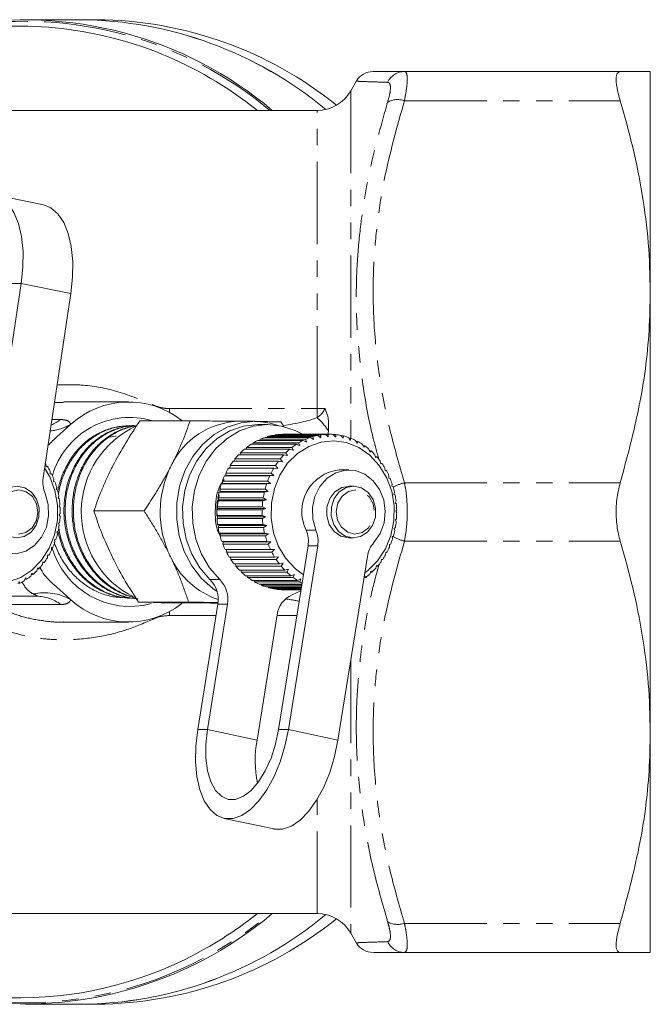
# Model space of a CAD drawing. Units: millimetres. Extents: x -44 to 616, y 4 to 375.
# Drawn here: x 202 to 251, y 4 to 80 of the extents above; entities that cross this region are included whole.
import ezdxf

# ---------------------------------------------------------------- set-up
doc = ezdxf.new("R2010")
doc.units = ezdxf.units.MM
doc.linetypes.add('PHANTOM', pattern=[12.7, 6.35, -1.27, 1.27, -1.27, 1.27, -1.27])

msp = doc.modelspace()

# ---------------------------------------------------------------- linework, layer by layer
at = {"color": 7, "linetype": 'Continuous', "lineweight": 15}
for p, q in [((207.129, 79.971), (202.908, 79.971)), ((208.379, 79.971), (207.129, 79.971)), ((202.533, 79.471), (196.312, 79.471)), ((228.441, 75.244), (227.995, 74.471)), ((232.148, 75.971), (248.804, 75.971)), ((251.129, 58.971), (251.129, 75.971)), ((225.397, 72.971), (177.766, 72.971)), ((204.276, 65.687), (200.437, 66.46)), ((200.41, 45.394), (202.555, 59.598)), ((206.394, 58.825), (204.249, 44.621)), ((251.129, 24.971), (251.129, 58.971)), ((205.834, 50.417), (205.58, 50.417)), ((210.852, 50.471), (205.835, 50.471)), ((211.272, 48.651), (211.17, 48.644)), ((211.725, 49.011), (215.6, 49.011)), ((220.602, 48.971), (219.352, 48.971)), ((221.602, 48.721), (220.852, 48.721)), ((222.599, 48.931), (222.829, 48.56)), ((210.604, 48.608), (210.502, 48.601)), ((225.469, 47.884), (221.969, 47.884)), ((222.137, 47.884), (222.165, 47.919)), ((222.165, 47.919), (225.665, 47.919)), ((226.058, 47.962), (222.558, 47.962)), ((222.749, 47.962), (222.757, 47.97)), ((222.757, 47.97), (226.257, 47.97)), ((226.352, 47.971), (222.852, 47.971)), ((225.693, 47.705), (225.469, 47.884)), ((225.665, 47.919), (225.693, 47.705)), ((226.264, 47.767), (226.058, 47.962)), ((226.28, 48.232), (226.225, 47.912)), ((226.257, 47.97), (226.264, 47.767)), ((226.837, 47.754), (226.651, 47.961)), ((226.667, 47.944), (226.85, 47.944)), ((226.85, 47.944), (226.837, 47.754)), ((227.406, 47.666), (227.241, 47.883)), ((223.799, 47.198), (220.299, 47.198)), ((220.424, 47.198), (220.474, 47.306)), ((220.474, 47.306), (223.974, 47.306)), ((224.332, 47.499), (220.832, 47.499)), ((220.968, 47.499), (221.017, 47.585)), ((221.017, 47.585), (224.517, 47.585)), ((224.891, 47.729), (221.391, 47.729)), ((221.542, 47.729), (221.583, 47.79)), ((221.583, 47.79), (225.083, 47.79)), ((224.069, 47.077), (223.799, 47.198)), ((223.974, 47.306), (224.069, 47.077)), ((224.588, 47.357), (224.332, 47.499)), ((224.517, 47.585), (224.588, 47.357)), ((225.132, 47.568), (224.891, 47.729)), ((225.083, 47.79), (225.132, 47.568)), ((227.274, 47.839), (227.436, 47.839)), ((227.436, 47.839), (227.406, 47.666)), ((227.962, 47.503), (227.819, 47.727)), ((227.863, 47.658), (228.008, 47.658)), ((228.008, 47.658), (227.962, 47.503)), ((228.498, 47.268), (228.377, 47.497)), ((228.427, 47.403), (228.559, 47.403)), ((228.559, 47.403), (228.498, 47.268)), ((229.007, 46.964), (228.909, 47.194)), ((222.84, 46.394), (219.34, 46.394)), ((219.449, 46.394), (219.49, 46.546)), ((219.49, 46.546), (222.99, 46.546)), ((223.3, 46.827), (219.8, 46.827)), ((219.915, 46.827), (219.963, 46.959)), ((219.963, 46.959), (223.463, 46.959)), ((223.129, 46.321), (222.84, 46.394)), ((222.99, 46.546), (223.129, 46.321)), ((223.58, 46.73), (223.3, 46.827)), ((223.463, 46.959), (223.58, 46.73)), ((228.959, 47.077), (229.081, 47.077)), ((229.081, 47.077), (229.007, 46.964)), ((229.484, 46.595), (229.408, 46.823)), ((229.454, 46.685), (229.567, 46.685)), ((229.567, 46.685), (229.484, 46.595)), ((229.92, 46.166), (229.867, 46.389)), ((204.478, 45.468), (204.456, 45.68)), ((222.427, 45.903), (218.927, 45.903)), ((219.03, 45.903), (219.06, 46.074)), ((219.06, 46.074), (222.56, 46.074)), ((222.721, 45.855), (222.427, 45.903)), ((222.56, 46.074), (222.721, 45.855)), ((229.905, 46.231), (230.011, 46.231)), ((230.011, 46.231), (229.92, 46.166)), ((230.312, 45.682), (230.281, 45.898)), ((230.306, 45.721), (230.408, 45.721)), ((230.408, 45.721), (230.312, 45.682)), ((204.475, 45.496), (204.576, 45.496)), ((204.576, 45.496), (204.478, 45.468)), ((204.797, 44.918), (204.795, 45.118)), ((204.896, 44.92), (204.797, 44.918)), ((204.797, 44.92), (204.896, 44.92)), ((218.356, 44.779), (218.354, 44.975)), ((218.354, 44.975), (221.854, 44.975)), ((222.064, 45.361), (218.564, 45.361)), ((218.664, 45.361), (218.68, 45.548)), ((218.68, 45.548), (222.18, 45.548)), ((221.854, 44.975), (222.056, 44.779)), ((222.362, 45.339), (222.064, 45.361)), ((222.18, 45.548), (222.362, 45.339)), ((227.852, 45.221), (227.102, 45.221)), ((230.653, 45.15), (230.643, 45.355)), ((230.652, 45.163), (230.752, 45.163)), ((230.752, 45.163), (230.653, 45.15)), ((205.06, 44.329), (205.077, 44.515)), ((205.158, 44.305), (205.06, 44.329)), ((218.011, 44.151), (218.108, 44.182)), ((221.511, 44.151), (218.011, 44.151)), ((218.108, 44.182), (218.087, 44.364)), ((218.087, 44.364), (221.587, 44.364)), ((218.108, 44.182), (221.808, 44.182)), ((218.257, 44.774), (218.356, 44.779)), ((221.757, 44.774), (218.257, 44.774)), ((218.356, 44.779), (222.056, 44.779)), ((221.808, 44.182), (221.511, 44.151)), ((221.587, 44.364), (221.808, 44.182)), ((222.056, 44.779), (221.757, 44.774)), ((230.94, 44.576), (230.949, 44.768)), ((231.038, 44.563), (230.94, 44.576)), ((231.167, 43.969), (231.195, 44.145)), ((205.263, 43.71), (205.297, 43.879)), ((205.357, 43.66), (205.263, 43.71)), ((217.827, 43.5), (217.92, 43.556)), ((221.327, 43.5), (217.827, 43.5)), ((217.92, 43.556), (217.881, 43.721)), ((217.881, 43.721), (221.381, 43.721)), ((217.92, 43.556), (221.62, 43.556)), ((221.62, 43.556), (221.327, 43.5)), ((221.381, 43.721), (221.62, 43.556)), ((228.202, 43.971), (227.861, 43.971)), ((231.263, 43.929), (231.167, 43.969)), ((231.334, 43.335), (231.378, 43.493)), ((231.425, 43.27), (231.334, 43.335)), ((205.403, 43.068), (205.454, 43.218)), ((205.491, 42.993), (205.403, 43.068)), ((217.666, 42.157), (217.842, 43.267)), ((217.709, 42.829), (217.795, 42.91)), ((221.209, 42.829), (217.709, 42.829)), ((217.795, 42.91), (217.741, 43.055)), ((217.741, 43.055), (221.241, 43.055)), ((217.795, 42.91), (221.495, 42.91)), ((221.495, 42.91), (221.209, 42.829)), ((221.241, 43.055), (221.495, 42.91)), ((231.437, 42.683), (231.495, 42.822)), ((231.52, 42.594), (231.437, 42.683)), ((205.479, 42.411), (205.544, 42.541)), ((205.559, 42.312), (205.479, 42.411)), ((205.49, 41.749), (205.566, 41.856)), ((208.165, 42.052), (212.039, 42.052)), ((217.658, 42.146), (217.735, 42.251)), ((221.158, 42.146), (217.658, 42.146)), ((217.709, 41.628), (217.66, 41.9)), ((217.735, 42.251), (217.667, 42.376)), ((217.667, 42.376), (221.167, 42.376)), ((217.735, 42.251), (221.435, 42.251)), ((221.435, 42.251), (221.158, 42.146)), ((221.167, 42.376), (221.435, 42.251)), ((231.474, 42.023), (231.546, 42.139)), ((231.548, 41.909), (231.474, 42.023)), ((205.436, 41.09), (205.521, 41.173)), ((205.491, 40.946), (205.436, 41.09)), ((205.559, 41.627), (205.49, 41.749)), ((217.74, 41.589), (217.661, 41.691)), ((217.661, 41.691), (221.161, 41.691)), ((217.674, 41.461), (217.74, 41.589)), ((221.174, 41.461), (217.674, 41.461)), ((217.74, 41.589), (221.44, 41.589)), ((221.161, 41.691), (221.44, 41.589)), ((221.44, 41.589), (221.174, 41.461)), ((231.447, 41.361), (231.529, 41.454)), ((231.508, 41.226), (231.447, 41.361)), ((205.316, 40.442), (205.409, 40.501)), ((205.356, 40.279), (205.316, 40.442)), ((217.81, 40.932), (217.723, 41.009)), ((217.723, 41.009), (221.223, 41.009)), ((217.758, 40.783), (217.81, 40.932)), ((221.258, 40.783), (217.758, 40.783)), ((217.81, 40.932), (221.51, 40.932)), ((217.945, 40.288), (217.851, 40.34)), ((217.851, 40.34), (221.351, 40.34)), ((217.909, 40.121), (217.945, 40.288)), ((217.945, 40.288), (221.645, 40.288)), ((221.223, 41.009), (221.51, 40.932)), ((221.51, 40.932), (221.258, 40.783)), ((221.351, 40.34), (221.645, 40.288)), ((221.645, 40.288), (221.409, 40.121)), ((231.354, 40.708), (231.444, 40.776)), ((231.4, 40.552), (231.354, 40.708)), ((205.134, 39.814), (205.231, 39.847)), ((205.157, 39.634), (205.134, 39.814)), ((221.409, 40.121), (217.909, 40.121)), ((218.142, 39.666), (218.045, 39.693)), ((218.045, 39.693), (221.545, 39.693)), ((218.124, 39.482), (218.142, 39.666)), ((218.142, 39.666), (221.842, 39.666)), ((221.545, 39.693), (221.842, 39.666)), ((221.842, 39.666), (221.624, 39.482)), ((227.861, 39.971), (228.202, 39.971)), ((231.197, 40.071), (231.293, 40.114)), ((231.227, 39.897), (231.197, 40.071)), ((204.89, 39.215), (204.989, 39.221)), ((204.895, 39.019), (204.89, 39.215)), ((221.624, 39.482), (218.124, 39.482)), ((218.4, 39.075), (218.301, 39.075)), ((218.301, 39.075), (221.801, 39.075)), ((218.4, 39.075), (222.1, 39.075)), ((218.4, 38.876), (218.4, 39.075)), ((221.9, 38.876), (218.4, 38.876)), ((221.801, 39.075), (222.1, 39.075)), ((222.1, 39.075), (221.9, 38.876)), ((222.433, 25.171), (224.701, 39.349)), ((223.183, 25.171), (225.451, 39.349)), ((230.694, 38.676), (230.701, 38.879)), ((230.701, 38.879), (230.8, 38.87)), ((230.8, 38.87), (230.701, 38.87)), ((230.979, 39.458), (231.077, 39.476)), ((230.991, 39.269), (230.979, 39.458)), ((204.198, 37.913), (204.235, 38.131)), ((204.33, 38.085), (204.227, 38.085)), ((204.235, 38.131), (204.33, 38.085)), ((204.574, 38.443), (204.589, 38.651)), ((204.688, 38.631), (204.588, 38.631)), ((204.589, 38.651), (204.688, 38.631)), ((218.617, 38.495), (222.117, 38.495)), ((218.735, 38.31), (218.717, 38.495)), ((222.235, 38.31), (218.735, 38.31)), ((222.117, 38.495), (222.414, 38.521)), ((222.414, 38.521), (222.235, 38.31)), ((222.487, 37.96), (222.781, 38.012)), ((222.781, 38.012), (222.623, 37.792)), ((229.283, 38.532), (227.015, 24.354)), ((230.34, 38.126), (230.368, 38.34)), ((230.465, 38.305), (230.364, 38.305)), ((230.368, 38.34), (230.465, 38.305)), ((203.303, 37.017), (203.384, 37.246)), ((203.384, 37.246), (203.465, 37.151)), ((203.772, 37.436), (203.831, 37.66)), ((203.92, 37.589), (203.813, 37.589)), ((203.831, 37.66), (203.92, 37.589)), ((218.987, 37.96), (222.487, 37.96)), ((219.123, 37.792), (219.091, 37.96)), ((222.623, 37.792), (219.123, 37.792)), ((219.409, 37.478), (222.909, 37.478)), ((219.56, 37.329), (219.518, 37.478)), ((223.06, 37.329), (219.56, 37.329)), ((222.909, 37.478), (223.196, 37.555)), ((223.196, 37.555), (223.06, 37.329)), ((229.482, 37.182), (229.554, 37.41)), ((229.639, 37.324), (229.527, 37.324)), ((229.554, 37.41), (229.639, 37.324)), ((229.935, 37.626), (229.984, 37.848)), ((230.076, 37.787), (229.971, 37.787)), ((229.984, 37.848), (230.076, 37.787)), ((202.381, 36.607), (202.439, 36.467)), ((202.794, 36.664), (202.898, 36.893)), ((202.968, 36.775), (202.845, 36.775)), ((202.898, 36.893), (202.968, 36.775)), ((203.465, 37.151), (203.35, 37.151)), ((219.875, 37.054), (223.375, 37.054)), ((220.04, 36.926), (219.992, 37.054)), ((223.54, 36.926), (220.04, 36.926)), ((220.38, 36.694), (223.88, 36.694)), ((220.556, 36.588), (220.506, 36.694)), ((224.056, 36.588), (220.556, 36.588)), ((223.375, 37.054), (223.653, 37.155)), ((223.653, 37.155), (223.54, 36.926)), ((223.88, 36.694), (224.147, 36.818)), ((224.147, 36.818), (224.056, 36.588)), ((229.017, 36.87), (229.083, 37.031)), ((229.158, 36.922), (229.038, 36.922)), ((229.083, 37.031), (229.158, 36.922)), ((202.439, 36.467), (202.303, 36.467)), ((220.917, 36.403), (224.229, 36.403)), ((221.103, 36.321), (221.055, 36.403)), ((224.216, 36.321), (221.103, 36.321)), ((221.479, 36.184), (224.194, 36.184)), ((221.672, 36.128), (221.632, 36.184)), ((224.185, 36.128), (221.672, 36.128)), ((222.059, 36.041), (224.172, 36.041)), ((222.256, 36.011), (222.231, 36.041)), ((224.167, 36.011), (222.256, 36.011)), ((222.65, 35.976), (224.161, 35.976)), ((222.849, 35.971), (222.844, 35.976)), ((224.16, 35.971), (222.849, 35.971)), ((223.466, 35.574), (224.148, 35.895)), ((203.728, 35.471), (197.197, 35.471)), ((210.168, 35.363), (210.259, 35.357)), ((210.825, 35.321), (210.927, 35.314)), ((211.604, 35.012), (215.479, 35.012)), ((213.352, 34.971), (214.852, 34.971)), ((217.732, 34.859), (216.183, 25.171)), ((218.482, 34.859), (216.933, 25.171)), ((205.824, 33.471), (210.852, 33.471)), ((220.765, 24.354), (222.315, 34.041)), ((251.129, 7.971), (251.129, 24.971)), ((218.223, 18.325), (222.055, 17.508)), ((177.723, 10.971), (225.397, 10.971)), ((227.995, 9.471), (228.441, 8.699)), ((232.148, 7.971), (248.804, 7.971)), ((196.412, 4.471), (202.533, 4.471)), ((202.908, 3.971), (207.129, 3.971)), ((207.129, 3.971), (208.379, 3.971))]:
    msp.add_line(p, q, dxfattribs=at)
at = {"color": 8, "linetype": 'PHANTOM', "lineweight": 0}
for p, q in [((227.995, 74.471), (227.995, 47.658)), ((232.148, 73.721), (248.804, 73.721)), ((225.397, 49.956), (225.397, 72.971)), ((201.805, 59.598), (202.555, 59.598)), ((202.555, 59.598), (206.394, 58.825)), ((205.58, 50.417), (205.125, 50.419)), ((212.67, 50.208), (212.697, 50.257)), ((214, 49.956), (214, 49.654)), ((214, 49.956), (225.397, 49.956)), ((225.397, 49.956), (226.009, 49.967)), ((225.397, 49.254), (225.397, 49.956)), ((204.927, 49.111), (205.608, 49.111)), ((232.148, 44.221), (248.804, 44.221)), ((224.561, 40.573), (225.311, 40.573)), ((232.148, 39.721), (248.804, 39.721)), ((225.451, 39.349), (224.701, 39.349)), ((217.131, 36.765), (217.881, 36.765)), ((205.608, 34.831), (200.48, 34.831)), ((214, 34.288), (214, 33.986)), ((218.482, 34.859), (217.732, 34.859)), ((212.697, 33.686), (212.67, 33.735)), ((217.593, 33.986), (214, 33.986)), ((223.843, 33.986), (222.306, 33.986)), ((227.995, 30.482), (227.995, 9.471)), ((216.183, 25.171), (216.933, 25.171)), ((220.765, 24.354), (216.933, 25.171)), ((223.183, 25.171), (222.433, 25.171)), ((227.015, 24.354), (223.183, 25.171)), ((225.397, 10.971), (225.397, 19.777)), ((232.148, 10.221), (248.804, 10.221))]:
    msp.add_line(p, q, dxfattribs=at)
at = {"color": 8, "linetype": 'PHANTOM', "lineweight": 0, "flags": 128}
for points in [[(220.807, 72.971), (219.893, 73.664), (218.497, 74.628)], [(202.357, 40.271), (202.921, 40.394), (203.402, 40.758), (203.726, 41.305), (203.843, 41.955), (203.737, 42.607), (203.422, 43.162), (202.948, 43.535), (202.385, 43.671), (201.821, 43.548), (201.34, 43.185), (201.016, 42.637), (200.899, 41.988), (201.005, 41.336), (201.32, 40.781), (201.794, 40.407), (202.357, 40.271)], [(228.381, 43.671), (227.815, 43.554), (227.331, 43.197), (227.003, 42.653), (226.88, 42.005), (226.981, 41.352), (227.29, 40.793), (227.762, 40.414), (228.323, 40.272), (228.888, 40.388), (229.372, 40.746), (229.701, 41.29), (229.824, 41.938), (229.723, 42.591), (229.413, 43.149), (228.942, 43.529), (228.381, 43.671)]]:
    msp.add_lwpolyline(points, dxfattribs=at)
at = {"color": 7, "linetype": 'Continuous', "lineweight": 15, "flags": 128}
for points in [[(202.555, 59.598), (202.687, 60.865), (202.695, 62.089), (202.579, 63.228), (202.343, 64.243), (201.996, 65.101), (201.548, 65.771), (201.015, 66.23), (200.415, 66.464), (199.769, 66.464), (199.099, 66.23), (198.428, 65.771), (197.777, 65.101), (197.17, 64.243), (196.628, 63.228), (196.168, 62.089), (195.806, 60.865), (195.555, 59.598)], [(204.276, 65.687), (204.854, 65.457), (205.387, 64.997), (205.835, 64.328), (206.183, 63.47), (206.418, 62.455), (206.534, 61.316), (206.526, 60.092), (206.394, 58.825)], [(222.391, 48.66), (221.775, 48.839), (220.662, 48.971), (219.547, 48.865), (218.468, 48.524), (217.462, 47.959), (216.563, 47.191), (215.801, 46.245), (215.202, 45.154), (214.788, 43.954), (214.571, 42.687), (214.56, 41.395), (214.755, 40.123), (215.148, 38.914), (215.728, 37.809), (216.473, 36.846), (217.359, 36.057), (217.676, 35.84)], [(220.852, 48.721), (220.819, 48.721), (219.727, 48.595), (218.673, 48.235), (217.697, 47.654), (216.832, 46.872), (216.109, 45.918), (215.554, 44.823), (215.185, 43.629), (215.017, 42.375), (215.054, 41.108), (215.296, 39.871), (215.735, 38.708), (216.354, 37.66), (217.131, 36.765)], [(224.28, 47.971), (223.72, 48.262), (222.664, 48.609), (221.569, 48.721), (220.477, 48.595), (219.423, 48.235), (218.447, 47.654), (217.582, 46.872), (216.859, 45.918), (216.304, 44.823), (215.935, 43.629), (215.767, 42.375), (215.804, 41.108), (216.046, 39.871), (216.485, 38.708), (217.104, 37.66), (217.881, 36.765)], [(209.371, 47.76), (209.845, 47.814), (209.89, 47.816)], [(224.345, 37.128), (223.727, 37.586), (223, 38.372), (222.431, 39.316), (222.044, 40.375), (221.856, 41.504), (221.875, 42.654), (222.102, 43.774), (222.524, 44.815), (223.126, 45.731), (223.879, 46.484), (224.751, 47.039), (225.703, 47.373), (226.696, 47.47), (227.684, 47.328), (228.625, 46.951), (229.477, 46.356), (230.204, 45.57), (230.773, 44.627), (231.16, 43.567), (231.348, 42.438), (231.328, 41.289), (231.102, 40.169), (230.679, 39.128), (230.078, 38.211), (229.325, 37.459), (229.082, 37.276)], [(204.363, 45.374), (204.769, 44.675), (205.165, 43.62), (205.363, 42.493), (205.353, 41.343), (205.136, 40.221), (204.723, 39.175), (204.129, 38.251), (203.383, 37.49), (202.516, 36.925), (201.566, 36.581)], [(225.311, 40.573), (225.078, 41.421), (225.053, 42.311), (225.237, 43.175), (225.618, 43.949), (226.167, 44.575), (226.842, 45.005), (227.593, 45.208), (228.363, 45.167), (229.095, 44.887), (229.733, 44.388), (230.231, 43.708), (230.55, 42.898), (230.666, 42.018), (230.571, 41.134), (230.273, 40.313), (229.792, 39.617)], [(204.399, 43.399), (204.64, 42.553), (204.673, 41.664), (204.496, 40.797), (204.121, 40.019), (203.578, 39.387), (202.907, 38.949), (202.158, 38.738), (201.387, 38.77), (200.653, 39.041), (200.01, 39.533), (199.507, 40.207), (199.181, 41.014), (199.057, 41.893), (199.144, 42.777), (199.436, 43.601), (199.91, 44.303)], [(202.204, 39.971), (202.797, 40.085), (203.321, 40.427), (203.712, 40.954), (203.924, 41.605), (203.93, 42.299), (203.729, 42.954), (203.347, 43.491), (202.829, 43.844), (202.238, 43.971), (201.644, 43.857), (201.121, 43.516), (200.729, 42.988), (200.518, 42.338), (200.512, 41.643), (200.713, 40.988), (201.095, 40.452), (201.613, 40.099), (202.204, 39.971)], [(227.896, 43.971), (227.301, 43.864), (226.774, 43.528), (226.379, 43.005), (226.162, 42.357), (226.15, 41.663), (226.345, 41.006), (226.722, 40.465), (227.237, 40.106), (227.827, 39.972), (227.861, 39.971)], [(228.236, 43.971), (227.642, 43.864), (227.115, 43.528), (226.719, 43.005), (226.502, 42.357), (226.49, 41.663), (226.685, 41.006), (227.062, 40.465), (227.577, 40.106), (228.168, 39.972), (228.762, 40.079), (229.289, 40.414), (229.684, 40.937), (229.901, 41.585), (229.913, 42.28), (229.718, 42.937), (229.341, 43.478), (228.826, 43.837), (228.236, 43.971)], [(216.183, 25.171), (216.04, 23.906), (216.021, 22.684), (216.127, 21.547), (216.354, 20.534), (216.695, 19.678), (217.137, 19.009), (217.666, 18.55), (218.263, 18.317), (218.909, 18.317), (219.581, 18.55), (220.257, 19.009), (220.913, 19.678), (221.527, 20.534), (222.079, 21.547), (222.549, 22.684), (222.921, 23.906), (223.183, 25.171)], [(216.933, 25.171), (216.813, 24.047), (216.819, 22.971), (216.949, 21.992), (217.2, 21.152), (217.558, 20.487), (218.01, 20.027), (218.535, 19.792), (219.11, 19.792), (219.71, 20.027), (220.308, 20.487), (220.88, 21.152), (221.399, 21.992), (221.843, 22.971), (222.193, 24.047), (222.433, 25.171)], [(227.015, 24.354), (226.753, 23.089), (226.381, 21.867), (225.911, 20.73), (225.36, 19.716), (224.745, 18.861), (224.089, 18.192), (223.414, 17.733), (222.741, 17.5), (222.096, 17.5), (222.055, 17.508)]]:
    msp.add_lwpolyline(points, dxfattribs=at)
at = {"color": 7, "linetype": 'Continuous', "lineweight": 15}
for centre, radius, start, end in [((202.886, 50.451), 29.5, 49.76494, 100.34741), ((206.887, 49.942), 30.03, 50.30051, 89.53692), ((206.867, 49.889), 30.084, 50.33686, 89.50057), ((208.151, 50.006), 29.966, 51.25526, 89.56396), ((202.397, 50.291), 29.18, 56.51153, 89.73229), ((229.727, 74.471), 1.5, 89.99981, 148.82087), ((225.397, 75.971), 3, 270, 330), ((210.847, 43.859), 6.603, 51.28345, 132.33649), ((203.637, 51.741), 3.286, 291.92889, 306.85085), ((210.927, 43.064), 6.201, 73.57209, 164.01414), ((219.531, 43.017), 5.956, 91.13967, 155.01903), ((214.515, 41.964), 7.325, 114.62906, 243.76671), ((222.867, 43.375), 4.598, 101.26821, 106.22243), ((222.853, 43.451), 4.521, 93.74171, 98.75194), ((226.367, 43.375), 4.598, 101.26821, 106.22243), ((226.353, 43.451), 4.521, 93.74171, 98.75194), ((226.352, 43.47), 4.502, 86.1828, 91.20725), ((226.348, 43.431), 4.541, 78.65677, 83.65218), ((223.101, 42.898), 5.132, 123.08399, 127.68802), ((222.983, 43.086), 4.91, 115.98539, 120.72724), ((222.907, 43.25), 4.729, 108.70035, 113.56226), ((226.601, 42.898), 5.132, 123.08399, 127.68802), ((226.483, 43.086), 4.91, 115.98539, 120.72724), ((226.407, 43.25), 4.729, 108.70035, 113.56226), ((226.326, 43.337), 4.637, 71.22556, 76.15162), ((226.275, 43.197), 4.786, 63.94184, 68.76494), ((226.185, 43.023), 4.982, 56.84485, 61.54059), ((223.454, 42.51), 5.657, 136.64044, 140.95468), ((223.259, 42.701), 5.385, 129.97206, 134.43054), ((226.954, 42.51), 5.657, 136.64044, 140.95468), ((226.759, 42.701), 5.385, 129.97206, 134.43054), ((226.053, 42.83), 5.216, 49.9586, 54.51275), ((225.88, 42.633), 5.478, 43.29212, 47.70023), ((223.672, 42.339), 5.935, 143.09318, 147.27188), ((227.172, 42.339), 5.935, 143.09318, 147.27188), ((225.676, 42.448), 5.753, 36.84125, 41.10737), ((225.453, 42.287), 6.029, 30.59113, 34.72613), ((199.378, 42.229), 6.139, 28.06582, 32.15113), ((199.155, 42.115), 6.39, 22.05884, 26.03665), ((221.214, 41.97), 7.927, 153.30213, 205.70676), ((223.9, 42.198), 6.203, 149.34504, 153.40258), ((227.4, 42.198), 6.203, 149.34504, 153.40258), ((227.437, 42.019), 3.219, 95.98275, 206.69712), ((225.226, 42.158), 6.29, 24.51886, 28.53867), ((206.5, 44.278), 2.276, 171.31957, 202.70217), ((198.954, 42.038), 6.605, 16.1881, 20.07899), ((224.312, 42.024), 6.65, 161.34317, 165.21636), ((224.119, 42.093), 6.446, 155.41886, 159.37364), ((227.812, 42.024), 6.65, 161.34317, 165.21636), ((227.619, 42.093), 6.446, 155.41886, 159.37364), ((225.014, 42.065), 6.521, 18.59583, 22.51994), ((198.793, 41.993), 6.772, 10.42005, 14.24658), ((224.461, 41.987), 6.805, 167.15035, 170.96483), ((227.961, 41.987), 6.805, 167.15035, 170.96483), ((224.834, 42.008), 6.71, 12.78962, 16.63988), ((198.685, 41.975), 6.882, 4.71923, 8.50511), ((224.554, 41.973), 6.899, 172.87515, 176.65483), ((228.054, 41.973), 6.899, 172.87515, 176.65483), ((224.703, 41.98), 6.844, 7.06544, 10.86517), ((224.632, 41.972), 6.916, 1.38715, 5.16047), ((198.641, 41.971), 6.927, 359.04916, 2.81871), ((224.583, 41.971), 6.927, 178.55372, 182.32301), ((228.083, 41.971), 6.927, 178.55372, 182.32301), ((224.626, 41.971), 6.921, 355.71792, 359.48934), ((198.663, 41.97), 6.904, 353.37289, 357.15068), ((224.544, 41.969), 6.888, 184.22286, 188.00633), ((228.044, 41.969), 6.888, 184.22286, 188.00633), ((224.688, 41.965), 6.86, 350.02081, 353.81486), ((198.751, 41.958), 6.815, 347.65359, 351.46407), ((224.441, 41.952), 6.784, 189.91951, 193.74153), ((227.941, 41.952), 6.784, 189.91951, 193.74153), ((222.451, 39.712), 2.279, 350.83216, 22.1939), ((223.201, 39.712), 2.279, 350.83216, 22.1939), ((224.811, 41.941), 6.734, 344.25927, 348.10017), ((199.085, 41.857), 6.465, 335.94229, 339.88907), ((198.896, 41.923), 6.666, 341.85503, 345.72215), ((224.284, 41.91), 6.622, 195.68025, 199.5646), ((227.784, 41.91), 6.622, 195.68025, 199.5646), ((231.365, 38.217), 2.106, 138.33224, 171.40955), ((224.984, 41.888), 6.554, 338.39775, 342.30897), ((199.303, 41.755), 6.225, 329.88275, 333.93052), ((210.958, 40.935), 6.252, 195.4944, 285.06107), ((224.086, 41.836), 6.41, 201.54065, 205.51), ((223.865, 41.725), 6.162, 207.53445, 211.6096), ((227.586, 41.836), 6.41, 201.54065, 205.51), ((227.365, 41.725), 6.162, 207.53445, 211.6096), ((225.192, 41.801), 6.328, 332.40253, 336.40619), ((199.531, 41.617), 5.959, 323.64746, 327.81493), ((219.777, 41.171), 6.286, 204.81806, 251.29439), ((223.637, 41.579), 5.892, 213.69237, 217.89122), ((227.137, 41.579), 5.892, 213.69237, 217.89122), ((225.643, 41.521), 5.796, 319.89306, 324.13805), ((225.417, 41.678), 6.071, 326.24296, 330.35899), ((199.948, 41.259), 5.408, 310.56381, 315.00951), ((199.751, 41.449), 5.682, 317.213, 321.51495), ((223.422, 41.404), 5.615, 220.04044, 224.37658), ((223.232, 41.212), 5.344, 226.59786, 231.07898), ((226.922, 41.404), 5.615, 220.04044, 224.37658), ((226.732, 41.212), 5.344, 226.59786, 231.07898), ((225.851, 41.339), 5.52, 313.33374, 317.71943), ((200.231, 40.872), 4.928, 296.61385, 301.34421), ((200.11, 41.062), 5.153, 303.69479, 308.28626), ((215.592, 35.232), 2.172, 350.11173, 44.88755), ((216.342, 35.232), 2.172, 350.11173, 44.88755), ((223.08, 41.015), 5.095, 233.37448, 238.00057), ((222.969, 40.829), 4.879, 240.36814, 245.12998), ((226.58, 41.015), 5.095, 233.37448, 238.00057), ((226.483, 40.856), 4.909, 240.37554, 242.8519), ((226.028, 41.143), 5.255, 306.55525, 311.08687), ((222.899, 40.671), 4.705, 247.56246, 252.44071), ((222.863, 40.552), 4.582, 254.92575, 259.89117), ((222.852, 40.485), 4.514, 262.41165, 267.4269), ((210.846, 40.082), 6.602, 227.65916, 308.44296), ((224.236, 33.797), 1.937, 113.43677, 172.74119), ((229.152, 22.813), 8.527, 169.59363, 191.90217), ((202.846, 33.642), 29.641, 259.78051, 310.10714), ((206.887, 34.001), 30.03, 270.46308, 309.69949), ((206.893, 33.983), 30.013, 270.4511, 309.71147), ((225.397, 7.971), 3, 30, 90), ((208.128, 34.003), 30.032, 270.48014, 308.70063), ((229.727, 9.471), 1.5, 211.07534, 270.00019), ((202.416, 33.511), 29.04, 270.22976, 299.84679)]:
    msp.add_arc(centre, radius, start, end, dxfattribs=at)
at = {"color": 8, "linetype": 'PHANTOM', "lineweight": 0}
for centre, radius, start, end in [((202.807, 50.271), 29.574, 50.13808, 99.11241), ((232.159, 74.526), 1.445, 90.45485, 155.05291), ((231.632, 72.175), 1.63, 71.53932, 118.69726), ((204.352, 52.377), 4.173, 276.07615, 299.38018), ((222.478, 45.84), 4.492, 32.18198, 49.47078), ((232.788, 41.388), 2.905, 102.7396, 121.27009), ((232.783, 42.538), 2.887, 237.87092, 257.2962), ((204.331, 31.505), 4.236, 60.77737, 101.71897), ((203.708, 32.331), 3.14, 52.76453, 89.62779), ((202.807, 33.672), 29.574, 260.88759, 309.86192), ((201.156, 35.937), 31.772, 299.6407, 308.20629), ((231.632, 11.768), 1.63, 241.30274, 288.46068), ((232.159, 9.417), 1.445, 204.94709, 269.54515)]:
    msp.add_arc(centre, radius, start, end, dxfattribs=at)
for centre, start_param, end_param in [((219.9, 50.471), 5.143293, 5.628806), ((219.9, 33.471), 0.934379, 1.112731)]:
    msp.add_ellipse(centre, major_axis=(6.928, 0), ratio=0.288675, start_param=start_param, end_param=end_param, dxfattribs=at)
at = {"color": 7, "linetype": 'Continuous', "lineweight": 15}
for points, knots in [([(229.78, 75.971), (229.768, 75.971), (229.73, 75.971), (230.13, 75.971), (230.914, 75.971), (231.736, 75.971), (232.148, 75.971)], [0, 0, 0, 0, 0.127684, 0.414131, 0.706315, 1, 1, 1, 1]), ([(248.804, 75.971), (248.705, 75.932), (248.505, 75.853), (248.471, 75.207), (248.603, 74.43), (248.756, 73.89), (248.804, 73.721)], [0, 0, 0, 0, 0.292611, 0.585741, 0.87053, 1, 1, 1, 1]), ([(251.129, 75.971), (251.049, 75.971), (250.886, 75.971), (249.887, 75.971), (249.067, 75.971), (248.804, 75.971)], [0, 0, 0, 0, 0.401809, 0.808541, 1, 1, 1, 1]), ([(248.804, 73.721), (249.142, 72.524), (249.819, 70.125), (250.545, 66.458), (251.037, 62.735), (251.098, 60.228), (251.129, 58.971)], [0, 0, 0, 0, 0.247723, 0.496179, 0.747469, 1, 1, 1, 1]), ([(251.129, 58.971), (251.108, 57.977), (251.046, 55.004), (250.381, 50.046), (249.331, 46.17), (248.804, 44.221)], [0, 0, 0, 0, 0.199831, 0.597868, 1, 1, 1, 1]), ([(226.009, 49.967), (226.01, 49.965), (226.038, 49.904), (226.14, 49.664), (226.307, 49.101), (226.29, 48.566), (226.28, 48.232)], [0, 0, 0, 0, 0.004915, 0.114459, 0.449147, 1, 1, 1, 1]), ([(204.623, 47.097), (204.863, 47.34), (205.434, 47.917), (206.045, 48.438), (206.399, 48.74)], [0, 0, 0, 0, 0.419592, 1, 1, 1, 1]), ([(211.49, 35.279), (211.328, 35.293), (210.998, 35.323), (210.349, 35.462), (209.712, 35.69), (209.108, 36.008), (208.528, 36.382), (207.992, 36.838), (207.511, 37.364), (207.071, 37.933), (206.696, 38.564), (206.394, 39.239), (206.143, 39.94), (205.969, 40.674), (205.876, 41.422), (205.838, 42.175), (205.883, 42.928), (206.01, 43.664), (206.191, 44.384), (206.45, 45.074), (206.78, 45.715), (207.156, 46.321), (207.595, 46.867), (208.089, 47.341), (208.616, 47.764), (209.189, 48.107), (209.791, 48.36), (210.399, 48.554), (210.866, 48.607), (211.17, 48.641)], [0, 0, 0, 0, 0.027173, 0.055573, 0.110744, 0.13875, 0.167164, 0.222272, 0.250243, 0.278622, 0.333745, 0.361725, 0.390113, 0.445208, 0.473174, 0.501548, 0.556604, 0.58455, 0.612902, 0.667979, 0.695936, 0.724301, 0.779313, 0.807236, 0.835565, 0.890597, 0.91853, 0.946872, 1, 1, 1, 1]), ([(211.273, 48.649), (211.124, 48.636), (210.66, 48.595), (210.045, 48.43), (209.442, 48.178), (208.86, 47.865), (208.315, 47.467), (207.82, 46.994), (207.363, 46.472), (206.964, 45.884), (206.632, 45.242), (206.349, 44.57), (206.141, 43.857), (206.012, 43.121), (205.939, 42.374), (205.949, 41.617), (206.041, 40.869), (206.187, 40.131), (206.413, 39.415), (206.713, 38.739), (207.063, 38.094), (207.482, 37.5), (207.962, 36.973), (208.479, 36.493), (209.046, 36.088), (209.65, 35.769), (210.275, 35.507), (210.926, 35.346), (211.421, 35.275), (211.59, 35.272), (211.592, 35.272)], [0, 0, 0, 0, 0.025992, 0.080968, 0.108873, 0.137185, 0.192166, 0.220072, 0.248385, 0.303418, 0.331352, 0.359695, 0.414698, 0.442615, 0.470939, 0.526004, 0.553953, 0.58231, 0.637376, 0.665327, 0.693684, 0.748763, 0.77672, 0.805083, 0.86021, 0.888192, 0.916583, 0.97168, 0.999645, 1, 1, 1, 1]), ([(211.725, 49.011), (211.349, 48.446), (210.589, 47.306), (209.953, 46.127), (209.632, 45.532)], [0, 0, 0, 0, 0.495458, 1, 1, 1, 1]), ([(214.132, 45.532), (214.174, 45.614), (214.353, 45.967), (214.649, 46.592), (214.999, 47.403), (215.318, 48.212), (215.506, 48.744), (215.6, 49.011)], [0, 0, 0, 0, 0.070046, 0.299805, 0.530826, 0.765023, 1, 1, 1, 1]), ([(215.6, 49.011), (216.112, 49.006), (217.14, 48.996), (218.269, 48.984), (219.017, 48.975), (219.28, 48.972), (219.412, 48.971)], [0, 0, 0, 0, 0.387526, 0.778883, 0.889366, 1, 1, 1, 1]), ([(220.569, 48.957), (220.636, 48.956), (221.165, 48.95), (221.727, 48.942), (222.317, 48.934), (222.505, 48.932), (222.599, 48.931)], [0, 0, 0, 0, 0.08906, 0.701329, 0.850631, 1, 1, 1, 1]), ([(205.393, 43.663), (205.412, 43.759), (205.469, 44.038), (205.606, 44.486), (205.798, 44.998), (206.029, 45.486), (206.293, 45.947), (206.593, 46.384), (206.924, 46.789), (207.281, 47.158), (207.662, 47.488), (208.069, 47.783), (208.495, 48.035), (208.936, 48.242), (209.389, 48.406), (209.856, 48.522), (210.23, 48.585), (210.447, 48.594), (210.503, 48.596)], [0, 0, 0, 0, 0.035783, 0.103145, 0.171489, 0.237658, 0.304289, 0.371636, 0.439965, 0.506134, 0.572767, 0.640118, 0.708453, 0.77455, 0.84111, 0.908385, 0.976639, 1, 1, 1, 1]), ([(210.99, 48.613), (210.953, 48.615), (210.601, 48.632), (210.09, 48.563), (209.47, 48.406), (208.863, 48.184), (208.284, 47.874), (207.745, 47.481), (207.235, 47.035), (206.777, 46.515), (206.38, 45.934), (206.029, 45.314), (205.743, 44.644), (205.546, 43.938), (205.448, 43.56), (205.428, 43.356), (205.427, 43.34)], [0, 0, 0, 0, 0.014264, 0.135508, 0.196827, 0.259185, 0.380562, 0.441963, 0.5044, 0.625735, 0.687103, 0.74951, 0.870913, 0.932367, 0.994829, 1, 1, 1, 1]), ([(211.406, 35.362), (211.23, 35.394), (210.886, 35.458), (210.395, 35.651), (209.777, 35.945), (209.195, 36.331), (208.663, 36.793), (208.166, 37.305), (207.622, 38.025), (207.188, 38.834), (206.912, 39.529), (206.689, 40.247), (206.546, 40.994), (206.486, 41.75), (206.482, 42.509), (206.575, 43.409), (206.81, 44.359), (207.072, 45.047), (207.404, 45.732), (207.76, 46.301), (208.205, 46.846), (208.688, 47.345), (209.352, 47.871), (210.078, 48.262), (210.692, 48.48), (211.109, 48.602), (211.376, 48.622), (211.479, 48.63)], [0, 0, 0, 0, 0.031718, 0.061793, 0.092088, 0.150719, 0.180801, 0.211105, 0.269728, 0.328296, 0.358346, 0.388617, 0.447199, 0.477256, 0.507535, 0.566108, 0.619139, 0.662832, 0.684902, 0.743436, 0.773469, 0.803723, 0.862245, 0.920929, 0.950716, 0.980937, 1, 1, 1, 1]), ([(211.484, 48.637), (211.407, 48.626), (211.167, 48.591), (210.622, 48.441), (210.014, 48.188), (209.441, 47.844), (208.895, 47.445), (208.394, 46.965), (207.952, 46.418), (207.552, 45.828), (207.218, 45.179), (206.96, 44.489), (206.753, 43.774), (206.625, 43.03), (206.578, 42.274), (206.587, 41.515), (206.679, 40.759), (206.853, 40.024), (207.081, 39.307), (207.387, 38.624), (207.763, 37.992), (208.184, 37.398), (208.668, 36.865), (209.203, 36.408), (209.771, 36.003), (210.383, 35.683), (210.977, 35.462), (211.263, 35.393), (211.385, 35.364)], [0, 0, 0, 0, 0.0144948, 0.0450883, 0.1045695, 0.1347611, 0.1653932, 0.2248583, 0.2550412, 0.2856635, 0.3451671, 0.3753693, 0.4060114, 0.4655517, 0.4957739, 0.526437, 0.5859507, 0.6161577, 0.646804, 0.7063875, 0.7366312, 0.7673162, 0.8268789, 0.8571113, 0.8877836, 0.9473915, 0.9776468, 1, 1, 1, 1]), ([(209.632, 45.532), (209.59, 45.449), (209.411, 45.096), (209.115, 44.472), (208.765, 43.66), (208.446, 42.852), (208.259, 42.319), (208.165, 42.052)], [0, 0, 0, 0, 0.070046, 0.299805, 0.530826, 0.765023, 1, 1, 1, 1]), ([(212.039, 42.052), (212.321, 42.475), (212.792, 43.182), (213.407, 44.198), (213.823, 44.936), (214.055, 45.382), (214.132, 45.532)], [0, 0, 0, 0, 0.371203, 0.620986, 0.873292, 1, 1, 1, 1]), ([(218.216, 44.488), (218.08, 44.276), (217.627, 43.574), (217.503, 42.05), (217.567, 40.73), (217.875, 40.207), (217.881, 40.197)], [0, 0, 0, 0, 0.175469, 0.583804, 0.992139, 1, 1, 1, 1]), ([(248.804, 44.221), (248.705, 43.808), (248.505, 42.979), (248.471, 41.566), (248.603, 40.463), (248.756, 39.898), (248.804, 39.721)], [0, 0, 0, 0, 0.292605, 0.585735, 0.870525, 1, 1, 1, 1]), ([(208.165, 42.052), (208.357, 41.48), (208.744, 40.327), (209.294, 39.134), (209.572, 38.532)], [0, 0, 0, 0, 0.495458, 1, 1, 1, 1]), ([(214.072, 38.532), (214.031, 38.615), (213.855, 38.973), (213.523, 39.604), (213.057, 40.425), (212.562, 41.243), (212.214, 41.782), (212.039, 42.052)], [0, 0, 0, 0, 0.070046, 0.299805, 0.530826, 0.765023, 1, 1, 1, 1]), ([(210.826, 35.326), (210.736, 35.331), (210.483, 35.345), (210.067, 35.419), (209.58, 35.545), (209.106, 35.72), (208.648, 35.938), (208.211, 36.197), (207.789, 36.5), (207.392, 36.841), (207.023, 37.219), (206.684, 37.627), (206.372, 38.071), (206.095, 38.542), (205.853, 39.035), (205.65, 39.547), (205.493, 40.033), (205.424, 40.354), (205.394, 40.491)], [0, 0, 0, 0, 0.035501, 0.100444, 0.166087, 0.232687, 0.297158, 0.36208, 0.4277, 0.494277, 0.558755, 0.623686, 0.689316, 0.755906, 0.820312, 0.885168, 0.950721, 1, 1, 1, 1]), ([(205.455, 40.752), (205.494, 40.521), (205.563, 40.106), (205.753, 39.529), (206.026, 38.844), (206.377, 38.199), (206.791, 37.611), (207.247, 37.065), (207.76, 36.585), (208.32, 36.184), (208.908, 35.839), (209.533, 35.576), (210.179, 35.413), (210.592, 35.33), (210.844, 35.331), (210.928, 35.332)], [0, 0, 0, 0, 0.07906, 0.142527, 0.207032, 0.332439, 0.396094, 0.460678, 0.586028, 0.649651, 0.714201, 0.839667, 0.903351, 0.967962, 1, 1, 1, 1]), ([(205.101, 39.632), (205.14, 39.52), (205.298, 39.06), (205.599, 38.462), (205.987, 37.859), (206.42, 37.294), (206.914, 36.793), (207.457, 36.368), (208.028, 35.997), (208.638, 35.706), (209.271, 35.511), (209.76, 35.397), (210.091, 35.386), (210.261, 35.38)], [0, 0, 0, 0, 0.047422, 0.193121, 0.267536, 0.339723, 0.485495, 0.559947, 0.632186, 0.778067, 0.852579, 0.924782, 1, 1, 1, 1]), ([(248.804, 39.721), (249.142, 38.524), (249.819, 36.125), (250.545, 32.458), (251.037, 28.735), (251.098, 26.228), (251.129, 24.971)], [0, 0, 0, 0, 0.247723, 0.496179, 0.747469, 1, 1, 1, 1]), ([(209.572, 38.532), (209.613, 38.449), (209.924, 37.817), (210.575, 36.625), (211.259, 35.553), (211.604, 35.012)], [0, 0, 0, 0, 0.07008, 0.530779, 1, 1, 1, 1]), ([(215.479, 35.012), (215.385, 35.296), (215.196, 35.865), (214.868, 36.739), (214.5, 37.629), (214.215, 38.23), (214.072, 38.532)], [0, 0, 0, 0, 0.247269, 0.495363, 0.746874, 1, 1, 1, 1]), ([(206.399, 35.202), (206.055, 35.51), (205.367, 36.125), (204.468, 36.869), (204.1, 37.496), (203.979, 37.702)], [0, 0, 0, 0, 0.400929, 0.802495, 1, 1, 1, 1]), ([(211.604, 35.012), (211.98, 35.007), (212.736, 34.997), (213.817, 34.983), (214.533, 34.975), (214.791, 34.972)], [0, 0, 0, 0, 0.387541, 0.778913, 1, 1, 1, 1]), ([(214.791, 34.972), (215.273, 34.966), (216.216, 34.956), (217.234, 34.945), (217.731, 34.94)], [0, 0, 0, 0, 0.511141, 1, 1, 1, 1]), ([(217.73, 34.989), (217.495, 34.991), (216.767, 34.999), (215.999, 35.007), (215.479, 35.012)], [0, 0, 0, 0, 0.323239, 1, 1, 1, 1]), ([(251.129, 24.971), (251.108, 23.977), (251.046, 21.004), (250.381, 16.046), (249.331, 12.17), (248.804, 10.221)], [0, 0, 0, 0, 0.199831, 0.597868, 1, 1, 1, 1]), ([(248.804, 10.221), (248.705, 9.847), (248.505, 9.097), (248.471, 8.331), (248.603, 8.004), (248.756, 7.979), (248.804, 7.971)], [0, 0, 0, 0, 0.292605, 0.585735, 0.870525, 1, 1, 1, 1]), ([(232.148, 7.971), (231.573, 7.971), (230.707, 7.971), (230.056, 7.971), (229.749, 7.971), (229.772, 7.971), (229.782, 7.971)], [0, 0, 0, 0, 0.419394, 0.631448, 0.843481, 1, 1, 1, 1]), ([(248.804, 7.971), (249.067, 7.971), (249.881, 7.971), (250.883, 7.971), (251.047, 7.971), (251.129, 7.971)], [0, 0, 0, 0, 0.191459, 0.593505, 1, 1, 1, 1])]:
    msp.add_open_spline(points, degree=3, knots=knots, dxfattribs=at)
at = {"color": 8, "linetype": 'PHANTOM', "lineweight": 0}
for points, knots in [([(232.148, 75.971), (232.182, 75.963), (232.29, 75.936), (232.379, 75.602), (232.354, 74.844), (232.216, 74.094), (232.148, 73.721)], [0, 0, 0, 0, 0.134271, 0.417146, 0.710268, 1, 1, 1, 1]), ([(230.849, 75.136), (230.446, 75.149), (229.64, 75.175), (228.851, 75.205), (228.434, 75.221), (228.472, 75.22), (228.485, 75.219)], [0, 0, 0, 0, 0.285327, 0.571863, 0.863199, 1, 1, 1, 1]), ([(230.849, 73.605), (230.917, 73.856), (231.055, 74.36), (231.08, 74.878), (230.99, 75.107), (230.883, 75.129), (230.849, 75.136)], [0, 0, 0, 0, 0.290567, 0.582436, 0.864901, 1, 1, 1, 1]), ([(232.148, 73.721), (231.575, 71.69), (230.711, 68.632), (230.048, 64.466), (229.717, 60.943), (229.703, 57.04), (230.114, 52.752), (230.92, 48.466), (231.739, 45.636), (232.148, 44.221)], [0, 0, 0, 0, 0.209776, 0.315842, 0.421898, 0.564529, 0.707173, 0.853565, 1, 1, 1, 1]), ([(230.174, 46.03), (230.014, 46.607), (229.461, 48.603), (228.841, 52.108), (228.402, 56.525), (228.416, 60.457), (228.771, 64.539), (229.479, 68.772), (230.391, 71.991), (230.849, 73.605)], [0, 0, 0, 0, 0.063579, 0.219771, 0.379522, 0.539256, 0.642097, 0.82046, 1, 1, 1, 1]), ([(205.33, 51.774), (205.949, 51.792), (207.467, 51.834), (209.988, 51.367), (211.755, 50.643), (212.697, 50.257)], [0, 0, 0, 0, 0.243931, 0.597071, 1, 1, 1, 1]), ([(214, 49.956), (213.888, 49.96), (213.438, 49.973), (213.015, 50.135), (212.697, 50.257)], [0, 0, 0, 0, 0.249511, 1, 1, 1, 1]), ([(225.397, 49.254), (225.476, 49.307), (225.594, 49.387), (225.802, 49.592), (225.932, 49.78), (226, 49.945), (226.009, 49.967)], [0, 0, 0, 0, 0.305432, 0.456588, 0.925856, 1, 1, 1, 1]), ([(205.608, 49.111), (205.788, 49.097), (206.179, 49.066), (206.322, 48.854), (206.399, 48.74)], [0, 0, 0, 0, 0.461345, 1, 1, 1, 1]), ([(232.148, 44.221), (232.182, 44.036), (232.29, 43.461), (232.379, 42.356), (232.354, 40.962), (232.216, 40.133), (232.148, 39.721)], [0, 0, 0, 0, 0.134271, 0.417146, 0.710268, 1, 1, 1, 1]), ([(232.148, 39.721), (231.575, 37.69), (230.711, 34.632), (230.048, 30.466), (229.717, 26.943), (229.703, 23.04), (230.114, 18.752), (230.92, 14.466), (231.739, 11.636), (232.148, 10.221)], [0, 0, 0, 0, 0.209776, 0.315842, 0.421898, 0.564529, 0.707173, 0.853565, 1, 1, 1, 1]), ([(230.849, 10.338), (230.447, 11.742), (229.644, 14.549), (228.833, 18.872), (228.405, 23.275), (228.414, 27.207), (228.776, 31.302), (229.311, 34.721), (229.975, 37.14), (230.195, 37.94)], [0, 0, 0, 0, 0.156063, 0.312086, 0.471663, 0.631224, 0.733953, 0.912122, 1, 1, 1, 1]), ([(203.471, 35.653), (203.304, 35.752), (202.992, 35.937), (202.737, 36.367), (202.619, 36.566)], [0, 0, 0, 0, 0.5355, 1, 1, 1, 1]), ([(203.728, 35.471), (203.751, 35.473), (203.809, 35.477), (203.776, 35.51), (203.67, 35.567), (203.548, 35.62), (203.471, 35.653)], [0, 0, 0, 0, 0.149086, 0.375073, 0.601652, 1, 1, 1, 1]), ([(206.399, 35.202), (206.356, 35.133), (206.248, 34.958), (205.972, 34.846), (205.691, 34.835), (205.608, 34.831)], [0, 0, 0, 0, 0.3185198, 0.7975978, 1, 1, 1, 1]), ([(200.48, 34.831), (200.812, 34.652), (201.609, 34.223), (202.997, 33.765), (204.412, 33.542), (205.367, 33.447), (205.774, 33.479), (205.823, 33.482)], [0, 0, 0, 0, 0.203131, 0.48721, 0.779211, 0.973389, 1, 1, 1, 1]), ([(212.697, 33.686), (211.997, 33.385), (210.535, 32.756), (208.153, 32.225), (206.063, 32.068), (204.177, 32.17), (202.515, 32.456), (200.881, 32.977), (199.934, 33.478), (199.54, 33.686)], [0, 0, 0, 0, 0.167703, 0.350274, 0.53274, 0.625028, 0.763441, 0.901759, 1, 1, 1, 1]), ([(212.697, 33.686), (212.797, 33.731), (213.206, 33.914), (213.659, 33.955), (214, 33.986)], [0, 0, 0, 0, 0.245381, 1, 1, 1, 1]), ([(230.849, 8.807), (230.917, 8.836), (231.055, 8.893), (231.08, 9.328), (230.99, 9.852), (230.883, 10.219), (230.849, 10.338)], [0, 0, 0, 0, 0.290567, 0.582436, 0.864901, 1, 1, 1, 1]), ([(232.148, 10.221), (232.182, 10.045), (232.29, 9.497), (232.379, 8.726), (232.354, 8.09), (232.216, 8.011), (232.148, 7.971)], [0, 0, 0, 0, 0.134271, 0.417146, 0.710268, 1, 1, 1, 1]), ([(228.485, 8.724), (228.474, 8.723), (228.45, 8.722), (228.784, 8.735), (229.475, 8.762), (230.39, 8.792), (230.849, 8.807)], [0, 0, 0, 0, 0.156655, 0.344895, 0.67137, 1, 1, 1, 1])]:
    msp.add_open_spline(points, degree=3, knots=knots, dxfattribs=at)

doc.saveas('drawing.dxf')
